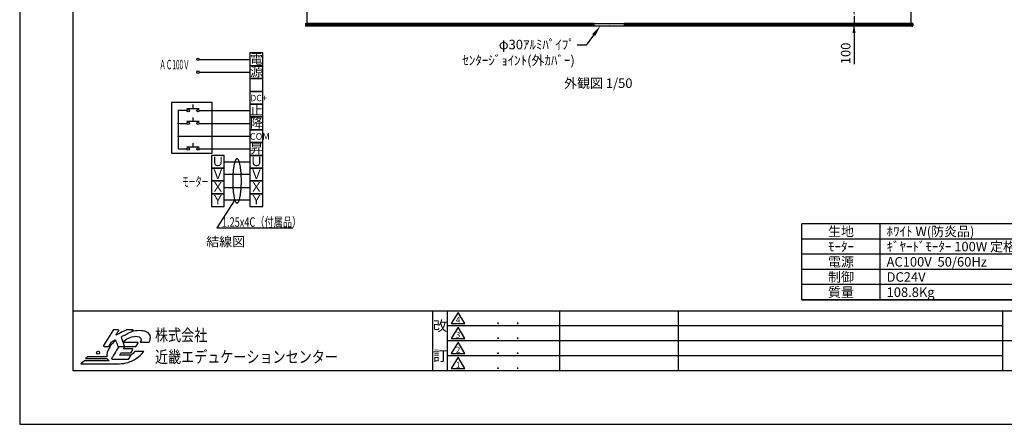
# Model space of a CAD drawing. Units: millimetres. Extents: x 0 to 21000, y 0 to 14850.
# Drawn here: x 0 to 12961, y 0 to 5326 of the extents above; entities that cross this region are included whole.
import ezdxf
from ezdxf import colors
from ezdxf.entities.mleader import LeaderData, LeaderLine
from ezdxf.enums import TextEntityAlignment as Align
from ezdxf.math import Vec2, Vec3

# ---------------------------------------------------------------- set-up
doc = ezdxf.new("R2010")
doc.units = ezdxf.units.MM
doc.linetypes.add('DOT', pattern=[6.35, 0.35, -6])
doc.layers.get('Defpoints').update_dxf_attribs({"color": 4})
for name, color, linetype in [('kiji', 254, 'Continuous'), ('sita-pipe', 253, 'Continuous'), ('図枠', 2, 'Continuous'), ('文字', 7, 'Continuous')]:
    doc.layers.add(name, color=color, linetype=linetype)
doc.layers.add('寸法', color=6, linetype='Continuous', lineweight=0)
doc.dimstyles.new('外観図', dxfattribs={"dimscale": 50, "dimtxt": 2.5, "dimasz": 2.5, "dimexe": 1.25, "dimexo": 0.625, "dimtad": 1, "dimdec": 1, "dimtxsty": 'Standard', "dimcen": 2.5, "dimclrd": 6, "dimclre": 6, "dimclrt": 4, "dimadec": 0, "dimazin": 0, "dimtfac": 1, "dimtdec": 1, "dimtmove": 0, "dimatfit": 3, "dimldrblk": 'NONE', "dimfxl": 1, "dimarcsym": 0})

# ---------------------------------------------------------------- blocks, each defined once
blk = doc.blocks.new('*D34')
at = {"layer": 'Defpoints', "color": 0}
for p in [(11633, 5374), (10983, 5274), (11733, 5274)]:
    blk.add_point(p, dxfattribs=at)
at = {"layer": '寸法', "color": 6, "lineweight": -2}
for p, q in [((10983, 5499), (10983, 5624)), ((10983, 5374), (10983, 5274)), ((10983, 5149), (10983, 4740))]:
    blk.add_line(p, q, dxfattribs=at)
at = {"layer": '寸法', "color": 6}
for points in [[(10962, 5499), (11003, 5499), (10983, 5374)], [(10962, 5149), (11003, 5149), (10983, 5274)]]:
    blk.add_solid(points, dxfattribs=at)
at = {"layer": '寸法', "color": 4, "insert": (10889, 4882), "char_height": 125, "attachment_point": 5, "rotation": 90}
blk.add_mtext('100', dxfattribs=at)
blk = doc.blocks.new('_None')

msp = doc.modelspace()

# ---------------------------------------------------------------- linework, layer by layer
at = {"color": 2, "linetype": 'Continuous'}
for p, q in [((705, 705), (705, 14145)), ((5632.267, 705), (5632.267, 1493.45)), ((5770.246, 1473.739), (5681.545, 1325.905)), ((5858.946, 1325.905), (5770.246, 1473.739)), ((7104.365, 1493.45), (7104.365, 705)), ((8669.745, 1493.45), (8669.745, 705)), ((12936.626, 1296.475), (5632.267, 1296.475)), ((5681.545, 1325.905), (5858.946, 1325.905)), ((5770.246, 1276.626), (5681.545, 1128.792)), ((5858.946, 1128.792), (5770.246, 1276.626)), ((12936.626, 1099.5), (5632.267, 1099.5)), ((5681.545, 1128.792), (5858.946, 1128.792)), ((5770.246, 1079.514), (5681.545, 931.679)), ((5858.946, 931.679), (5770.246, 1079.514)), ((5681.545, 931.679), (5858.946, 931.679)), ((12936.626, 902.25), (5632.267, 902.25)), ((5770.246, 882.401), (5681.545, 734.567)), ((5858.946, 734.567), (5770.246, 882.401)), ((5681.545, 734.567), (5858.946, 734.567))]:
    msp.add_line(p, q, dxfattribs=at)
at = {"color": 7, "linetype": 'Continuous'}
for p, q in [((7559.019, 5277.235), (7959.019, 5277.235)), ((7559.019, 5277.235), (7559.019, 5274.239)), ((7559.019, 5274.239), (7559.019, 5242.553)), ((7959.019, 5242.553), (7559.019, 5242.553)), ((7959.019, 5277.235), (7959.019, 5274.239)), ((7959.019, 5274.239), (7959.019, 5242.553))]:
    msp.add_line(p, q, dxfattribs=at)
at = {"color": 4, "linetype": 'DOT'}
for p, q in [((7559.019, 5274.235), (7959.019, 5274.235)), ((7559.019, 5245.553), (7959.019, 5245.553))]:
    msp.add_line(p, q, dxfattribs=at)
at = {"color": 6, "linetype": 'DOT'}
msp.add_line((7759.019, 5274.235), (7759.019, 5245.553), dxfattribs=at)
at = {"layer": 'Defpoints'}
msp.add_lwpolyline([(0, 0), (21000, 0), (21000, 14850), (0, 14850)], close=True, dxfattribs=at)
at = {"layer": 'kiji'}
msp.add_lwpolyline([(7559.019, 5274.235), (3785.519, 5274.235), (3785.519, 10132.235), (11732.519, 10132.235), (11732.519, 5274.235), (7959.019, 5274.235)], dxfattribs=at)
at = {"layer": 'sita-pipe'}
for p, q in [((3760.521, 5276.362), (3760.521, 5243.418)), ((3761.493, 5277.361), (3780.521, 5277.89)), ((3780.521, 5241.89), (3761.493, 5242.419)), ((3780.521, 5277.89), (3780.521, 5241.89)), ((3780.521, 5274.235), (7559.019, 5274.235)), ((3780.521, 5273.193), (7559.019, 5273.193)), ((3780.521, 5271.612), (7559.019, 5271.612)), ((3780.521, 5269.549), (7559.019, 5269.549)), ((3780.521, 5267.089), (7559.019, 5267.089)), ((3780.521, 5252.691), (7559.019, 5252.691)), ((3780.521, 5250.231), (7559.019, 5250.231)), ((3780.521, 5248.168), (7559.019, 5248.168)), ((3780.521, 5246.587), (7559.019, 5246.587)), ((3780.521, 5245.553), (7559.019, 5245.553)), ((7959.019, 5274.235), (11737.519, 5274.235)), ((7959.019, 5273.193), (11737.519, 5273.193)), ((7959.019, 5271.612), (11737.519, 5271.612)), ((7959.019, 5269.549), (11737.519, 5269.549)), ((7959.019, 5267.089), (11737.519, 5267.089)), ((7959.019, 5252.691), (11737.519, 5252.691)), ((7959.019, 5250.231), (11737.519, 5250.231)), ((7959.019, 5248.168), (11737.519, 5248.168)), ((7959.019, 5246.587), (11737.519, 5246.587)), ((7959.019, 5245.553), (11737.519, 5245.553)), ((11737.519, 5277.89), (11737.519, 5241.89)), ((11756.547, 5277.361), (11737.519, 5277.89)), ((11737.519, 5241.89), (11756.547, 5242.419)), ((11757.519, 5276.362), (11757.519, 5243.418))]:
    msp.add_line(p, q, dxfattribs=at)
at = {"layer": 'sita-pipe', "linetype": 'DOT'}
for p, q in [((3780.521, 5274.235), (3765.521, 5274.235)), ((3765.521, 5274.235), (3765.521, 5245.553)), ((3780.521, 5245.553), (3765.521, 5245.553)), ((11737.519, 5274.235), (11752.519, 5274.235)), ((11737.519, 5245.553), (11752.519, 5245.553)), ((11752.519, 5274.235), (11752.519, 5245.553))]:
    msp.add_line(p, q, dxfattribs=at)
at = {"layer": 'sita-pipe'}
for centre, start, end in [((3761.521, 5276.362), 91.5911403, 180), ((3761.521, 5243.418), 180, 268.4088597), ((11756.519, 5276.362), 0, 88.4088597), ((11756.519, 5243.418), 271.5911403, 0)]:
    msp.add_arc(centre, 1, start, end, dxfattribs=at)
at = {"layer": '図枠', "color": 2}
for p, q in [((20133.071, 2639.161), (10294.543, 2639.161)), ((20133.071, 2639.161), (10294.543, 2639.161)), ((10294.543, 1639.161), (10294.543, 2639.161)), ((11327.876, 1639.161), (11327.876, 2639.161)), ((15213.807, 2439.161), (10294.543, 2439.161)), ((20133.071, 2239.161), (10294.543, 2239.161)), ((15213.807, 2039.161), (10294.543, 2039.161)), ((15213.807, 1839.161), (10294.543, 1839.161)), ((20133.071, 1639.161), (10294.543, 1639.161)), ((10294.543, 1639.161), (20133.071, 1639.161)), ((705, 705), (705, 1493.587)), ((705, 1493.587), (20295, 1493.587)), ((5435.154, 1493.587), (5435.154, 705)), ((12936.626, 1493.587), (12936.626, 705)), ((20295, 1099.294), (12936.626, 1099.294)), ((20295, 705), (705, 705))]:
    msp.add_line(p, q, dxfattribs=at)
at = {"layer": '図枠'}
msp.add_circle((1032.081, 942.873), 19.227, dxfattribs=at)
for points in [[(1228.818, 1241.217), (1228.818, 1241.217), (1104.623, 1038.364), (1104.623, 1038.364)], [(1236.052, 1245.262), (1233.102, 1245.262), (1230.355, 1243.739), (1228.818, 1241.217)], [(1294.913, 1245.262), (1294.913, 1245.262), (1236.052, 1245.262), (1236.052, 1245.262)], [(1407.79, 1244.344), (1407.79, 1244.344), (1302.945, 1191.012), (1265.003, 1171.71)], [(1265.003, 1171.71), (1280.503, 1197.022), (1302.133, 1232.368), (1302.133, 1232.368)], [(1302.296, 1240.93), (1300.804, 1243.611), (1297.973, 1245.262), (1294.913, 1245.262)], [(1338.141, 1153.251), (1350.161, 1159.323), (1488.373, 1229.219), (1488.373, 1229.219)], [(1411.636, 1245.262), (1410.294, 1245.262), (1408.982, 1244.958), (1407.79, 1244.344)], [(1484.549, 1245.262), (1484.549, 1245.262), (1411.636, 1245.262), (1411.636, 1245.262)], [(1492.793, 1238.758), (1491.888, 1242.573), (1488.475, 1245.262), (1484.549, 1245.262)], [(1705.896, 1079.632), (1714.675, 1102.661), (1727.552, 1135.644), (1716.495, 1168.627)], [(1104.623, 1038.364), (1103.015, 1035.745), (1102.953, 1032.469), (1104.459, 1029.797)], [(1177.937, 1029.514), (1177.937, 1029.514), (1213.261, 1087.201), (1215.614, 1091.047)], [(1262.063, 1108.542), (1232.19, 1080.998), (1206.099, 1049.637), (1185.038, 1015.237)], [(1215.614, 1091.047), (1218.935, 1092.734), (1248.531, 1107.709), (1260.269, 1113.652)], [(1260.269, 1113.652), (1265.462, 1098.859), (1289.242, 1031.135), (1289.242, 1031.135)], [(1377.214, 1036.633), (1377.214, 1036.633), (1342.292, 1140.868), (1338.141, 1153.251)], [(1549.658, 1076.823), (1549.658, 1076.823), (1416.414, 1076.823), (1363.749, 1076.823)], [(1534.666, 1027.624), (1534.666, 1027.624), (1556.892, 1063.924), (1556.892, 1063.924)], [(1557.064, 1072.491), (1555.563, 1075.171), (1552.732, 1076.823), (1549.658, 1076.823)], [(1587.534, 1079.632), (1587.534, 1079.632), (1705.896, 1079.632), (1705.896, 1079.632)], [(1104.459, 1029.797), (1105.952, 1027.117), (1108.783, 1025.465), (1111.856, 1025.465)], [(1111.856, 1025.465), (1111.856, 1025.465), (1170.704, 1025.465), (1170.704, 1025.465)], [(1185.038, 1015.237), (1155.177, 966.463), (1142.998, 923.919), (1147.445, 889.677)], [(1170.704, 1025.465), (1173.654, 1025.465), (1176.4, 1026.988), (1177.937, 1029.514)], [(1306.497, 1025.465), (1269.794, 965.523), (1211.256, 869.92), (1211.256, 869.92)], [(1289.242, 1031.135), (1290.439, 1027.73), (1293.645, 1025.465), (1297.244, 1025.465)], [(1297.244, 1025.465), (1297.244, 1025.465), (1369.172, 1025.465), (1369.172, 1025.465)], [(1314.709, 910.269), (1322.402, 922.85), (1331.742, 938.103), (1334.74, 942.996)], [(1451.937, 910.269), (1451.937, 910.269), (1339.254, 910.269), (1314.709, 910.269)], [(1334.74, 942.996), (1343.564, 942.996), (1460.782, 942.996), (1460.782, 942.996)], [(1366.562, 994.964), (1373.672, 1006.587), (1381.241, 1018.934), (1384.076, 1023.579)], [(1482.217, 994.964), (1482.217, 994.964), (1390.227, 994.964), (1366.562, 994.964)], [(1369.172, 1025.465), (1371.91, 1025.465), (1374.462, 1026.776), (1376.057, 1028.984)], [(1384.076, 1023.579), (1392.979, 1023.579), (1527.446, 1023.579), (1527.446, 1023.579)], [(1459.333, 905.937), (1457.841, 908.604), (1455.006, 910.269), (1451.937, 910.269)], [(1515.452, 959.742), (1502.28, 942.398), (1484.509, 921.551), (1459.95, 904.563)], [(1460.782, 942.996), (1463.727, 942.996), (1466.461, 944.533), (1468.002, 947.046)], [(1468.002, 947.046), (1468.002, 947.046), (1489.446, 982.064), (1489.446, 982.064)], [(1489.61, 990.636), (1488.108, 993.308), (1485.273, 994.964), (1482.217, 994.964)], [(1635.152, 959.742), (1635.152, 959.742), (1515.452, 959.742), (1515.452, 959.742)], [(1527.446, 1023.579), (1530.391, 1023.579), (1533.125, 1025.103), (1534.666, 1027.624)], [(1531.91, 864.983), (1588.877, 903.72), (1622.204, 944.038), (1635.152, 959.742)], [(852.756, 834.981), (852.756, 834.981), (803.006, 797.674), (803.006, 797.674)], [(803.006, 797.674), (803.006, 797.674), (1284.597, 797.674), (1284.597, 797.674)], [(1175.817, 834.981), (1175.817, 834.981), (852.756, 834.981), (852.756, 834.981)], [(897, 889.677), (897, 889.677), (867.254, 867.377), (867.254, 867.377)], [(867.254, 867.377), (867.254, 867.377), (1153.115, 867.377), (1153.115, 867.377)], [(1147.445, 889.677), (1147.445, 889.677), (897, 889.677), (897, 889.677)], [(1153.115, 867.377), (1157.999, 855.082), (1165.59, 844.219), (1175.817, 834.981)], [(1211.256, 869.92), (1209.657, 867.306), (1209.6, 864.029), (1211.092, 861.358)], [(1211.092, 861.358), (1212.594, 858.677), (1215.429, 857.025), (1218.498, 857.025)], [(1218.498, 857.025), (1218.498, 857.025), (1429.711, 857.025), (1429.711, 857.025)], [(1284.597, 797.674), (1284.597, 797.674), (1284.597, 798.226), (1284.597, 798.226)], [(1429.711, 857.025), (1432.67, 857.025), (1435.403, 858.549), (1436.944, 861.062)], [(1436.944, 861.062), (1436.944, 861.062), (1459.166, 897.361), (1459.166, 897.361)], [(1459.166, 897.361), (1460.764, 899.989), (1460.835, 903.252), (1459.333, 905.937)]]:
    msp.add_open_spline(points, degree=3, dxfattribs=at)
for points, knots in [([(1302.133, 1232.368), (1302.972, 1233.723), (1303.391, 1235.247), (1303.391, 1236.784), (1303.391, 1238.215), (1303.025, 1239.645), (1302.296, 1240.93)], [5, 5, 5, 5, 6, 6, 6, 7, 7, 7, 7]), ([(1716.495, 1168.627), (1699.511, 1213.648), (1646.868, 1233.021), (1575.059, 1233.021), (1539.91, 1233.021), (1504.96, 1228.662), (1470.984, 1220.425)], [1, 1, 1, 1, 2, 2, 2, 2.223972404, 2.223972404, 2.223972404, 2.223972404]), ([(1488.373, 1229.219), (1491.279, 1230.69), (1493.028, 1233.648), (1493.028, 1236.784), (1493.028, 1237.433), (1492.952, 1238.1), (1492.793, 1238.758)], [25, 25, 25, 25, 26, 26, 26, 27, 27, 27, 27]), ([(1361.462, 1083.647), (1398.605, 1120.672), (1454.21, 1158.157), (1527.883, 1158.157), (1609.672, 1158.157), (1604.766, 1111.047), (1587.534, 1079.632)], [19.443243918, 19.443243918, 19.443243918, 19.443243918, 20, 20, 20, 21, 21, 21, 21]), ([(1556.892, 1063.924), (1557.731, 1065.284), (1558.137, 1066.808), (1558.137, 1068.344), (1558.137, 1069.775), (1557.784, 1071.197), (1557.064, 1072.491)], [24, 24, 24, 24, 25, 25, 25, 26, 26, 26, 26]), ([(1376.057, 1028.984), (1377.108, 1030.446), (1377.651, 1032.182), (1377.651, 1033.944), (1377.651, 1034.845), (1377.509, 1035.754), (1377.214, 1036.633)], [21, 21, 21, 21, 22, 22, 22, 23, 23, 23, 23]), ([(1489.446, 982.064), (1490.272, 983.42), (1490.696, 984.948), (1490.696, 986.485), (1490.696, 987.916), (1490.329, 989.346), (1489.61, 990.636)], [16, 16, 16, 16, 17, 17, 17, 18, 18, 18, 18]), ([(1284.597, 798.226), (1292.241, 797.75), (1300.119, 797.462), (1308.359, 797.462), (1390.815, 797.462), (1468.391, 822.073), (1531.91, 864.983)], [12, 12, 12, 12, 13, 13, 13, 14, 14, 14, 14])]:
    msp.add_open_spline(points, degree=3, knots=knots, dxfattribs=at)
at = {"layer": '文字'}
for p, q in [((2363.727, 4803.961), (3030.618, 4803.961)), ((3030.618, 4888.201), (3030.618, 4719.721)), ((3199.098, 4888.201), (3030.618, 4888.201)), ((3199.098, 4719.721), (3199.098, 4888.201)), ((3030.618, 4719.721), (3030.618, 4551.241)), ((3030.618, 4719.721), (3199.098, 4719.721)), ((3199.098, 4719.721), (3030.618, 4719.721)), ((3199.098, 4551.241), (3199.098, 4719.721)), ((2363.727, 4635.481), (3030.618, 4635.481)), ((3030.618, 4551.241), (3199.098, 4551.241)), ((3199.098, 4551.241), (3030.618, 4551.241)), ((3199.098, 4551.241), (3030.618, 4551.241)), ((3030.618, 4551.241), (3030.618, 4382.761)), ((3199.098, 4382.761), (3199.098, 4551.241)), ((3030.618, 4382.761), (3030.618, 4214.281)), ((3030.618, 4382.761), (3199.098, 4382.761)), ((3199.098, 4382.761), (3030.618, 4382.761)), ((3199.098, 4214.281), (3199.098, 4382.761)), ((1999.453, 4234.003), (1999.453, 3568.527)), ((2532.407, 4234.003), (1999.453, 4234.003)), ((2363.727, 4153.58), (2201.986, 4153.58)), ((2282.857, 4153.58), (2282.857, 4208.179)), ((2532.407, 3568.527), (2532.407, 4234.003)), ((3030.618, 4214.281), (3030.618, 4045.801)), ((3030.618, 4214.281), (3199.098, 4214.281)), ((3199.098, 4214.281), (3030.618, 4214.281)), ((3199.098, 4045.801), (3199.098, 4214.281)), ((2084.059, 4130.041), (2084.059, 3624.601)), ((2201.986, 4130.041), (2084.059, 4130.041)), ((2282.857, 3985.1), (2282.857, 4039.699)), ((2363.727, 4130.041), (3030.618, 4130.041)), ((3030.618, 4045.801), (3199.098, 4045.801)), ((3199.098, 4045.801), (3030.618, 4045.801)), ((3030.618, 4045.801), (3030.618, 3877.321)), ((3199.098, 3877.321), (3199.098, 4045.801)), ((2084.059, 3961.561), (2201.986, 3961.561)), ((2363.727, 3985.1), (2201.986, 3985.1)), ((2363.727, 3961.561), (3030.618, 3961.561)), ((2084.059, 3793.081), (3030.618, 3793.081)), ((3030.618, 3877.321), (3030.618, 3708.841)), ((3030.618, 3877.321), (3199.098, 3877.321)), ((3199.098, 3877.321), (3030.618, 3877.321)), ((3199.098, 3708.841), (3199.098, 3877.321)), ((2363.727, 3648.14), (2201.986, 3648.14)), ((2282.857, 3648.14), (2282.857, 3702.739)), ((3030.618, 3708.841), (3030.618, 3540.361)), ((3030.618, 3708.841), (3199.098, 3708.841)), ((3199.098, 3708.841), (3030.618, 3708.841)), ((3199.098, 3540.361), (3199.098, 3708.841)), ((1999.453, 3568.527), (2532.407, 3568.527)), ((2084.059, 3624.601), (2201.986, 3624.601)), ((2363.727, 3624.601), (3030.618, 3624.601)), ((2691.657, 3540.361), (2523.177, 3540.361)), ((2523.177, 3540.361), (2523.177, 3371.881)), ((2691.657, 3371.881), (2691.657, 3540.361)), ((3030.618, 3540.361), (3199.098, 3540.361)), ((3199.098, 3540.361), (3030.618, 3540.361)), ((3030.618, 3540.361), (3030.618, 3371.881)), ((3199.098, 3371.881), (3199.098, 3540.361)), ((2691.657, 3371.881), (2523.177, 3371.881)), ((2523.177, 3371.881), (2691.657, 3371.881)), ((2523.177, 3371.881), (2523.177, 3203.401)), ((2691.657, 3456.121), (3030.618, 3456.121)), ((2691.657, 3203.401), (2691.657, 3371.881)), ((2815.179, 3376.6), (2813.562, 3364.934)), ((2816.909, 3387.855), (2815.179, 3376.6)), ((2818.744, 3398.66), (2816.909, 3387.855)), ((2820.676, 3408.993), (2818.744, 3398.66)), ((2822.712, 3418.832), (2820.676, 3408.993)), ((2824.839, 3428.155), (2822.712, 3418.832)), ((2827.055, 3436.938), (2824.839, 3428.155)), ((2829.347, 3445.153), (2827.055, 3436.938)), ((2831.72, 3452.791), (2829.347, 3445.153)), ((2834.169, 3459.822), (2831.72, 3452.791)), ((2836.677, 3466.239), (2834.169, 3459.822)), ((2839.238, 3472.02), (2836.677, 3466.239)), ((2841.859, 3477.157), (2839.238, 3472.02)), ((2844.525, 3481.634), (2841.859, 3477.157)), ((2847.235, 3485.438), (2844.525, 3481.634)), ((2849.976, 3488.568), (2847.235, 3485.438)), ((2852.739, 3491.009), (2849.976, 3488.568)), ((2855.532, 3492.754), (2852.739, 3491.009)), ((2858.333, 3493.802), (2855.532, 3492.754)), ((2861.141, 3494.154), (2858.333, 3493.802)), ((2863.949, 3493.802), (2861.141, 3494.154)), ((2866.749, 3492.754), (2863.949, 3493.802)), ((2869.535, 3491.009), (2866.749, 3492.754)), ((2872.298, 3488.568), (2869.535, 3491.009)), ((2875.038, 3485.438), (2872.298, 3488.568)), ((2877.749, 3481.634), (2875.038, 3485.438)), ((2880.415, 3477.157), (2877.749, 3481.634)), ((2883.036, 3472.02), (2880.415, 3477.157)), ((2885.604, 3466.239), (2883.036, 3472.02)), ((2888.112, 3459.822), (2885.604, 3466.239)), ((2890.554, 3452.791), (2888.112, 3459.822)), ((2892.927, 3445.153), (2890.554, 3452.791)), ((2895.226, 3436.938), (2892.927, 3445.153)), ((2897.435, 3428.155), (2895.226, 3436.938)), ((2899.562, 3418.832), (2897.435, 3428.155)), ((2901.598, 3408.993), (2899.562, 3418.832)), ((2903.53, 3398.66), (2901.598, 3408.993)), ((2905.365, 3387.855), (2903.53, 3398.66)), ((2907.095, 3376.6), (2905.365, 3387.855)), ((2908.712, 3364.934), (2907.095, 3376.6)), ((3030.618, 3371.881), (3030.618, 3203.401)), ((3030.618, 3371.881), (3199.098, 3371.881)), ((3199.098, 3371.881), (3030.618, 3371.881)), ((3199.098, 3203.401), (3199.098, 3371.881)), ((3030.618, 3287.641), (2691.657, 3287.641)), ((2804.539, 3246.062), (2804.194, 3231.902)), ((2805.018, 3260.124), (2804.539, 3246.062)), ((2805.632, 3274.052), (2805.018, 3260.124)), ((2806.381, 3287.8), (2805.632, 3274.052)), ((2807.264, 3301.353), (2806.381, 3287.8)), ((2808.275, 3314.667), (2807.264, 3301.353)), ((2809.414, 3327.711), (2808.275, 3314.667)), ((2810.679, 3340.463), (2809.414, 3327.711)), ((2812.057, 3352.878), (2810.679, 3340.463)), ((2813.562, 3364.934), (2812.057, 3352.878)), ((2910.217, 3352.878), (2908.712, 3364.934)), ((2911.602, 3340.463), (2910.217, 3352.878)), ((2912.86, 3327.711), (2911.602, 3340.463)), ((2913.998, 3314.667), (2912.86, 3327.711)), ((2915.009, 3301.353), (2913.998, 3314.667)), ((2915.893, 3287.8), (2915.009, 3301.353)), ((2916.642, 3274.052), (2915.893, 3287.8)), ((2917.256, 3260.124), (2916.642, 3274.052)), ((2917.735, 3246.062), (2917.256, 3260.124)), ((2918.079, 3231.902), (2917.735, 3246.062)), ((2523.177, 3203.401), (2523.177, 3034.921)), ((2691.657, 3203.401), (2523.177, 3203.401)), ((2523.177, 3203.401), (2691.657, 3203.401)), ((2691.657, 3034.921), (2691.657, 3203.401)), ((2691.657, 3119.161), (3030.618, 3119.161)), ((2803.985, 3217.667), (2803.917, 3203.403)), ((2803.917, 3203.403), (2803.985, 3189.138)), ((2804.194, 3231.902), (2803.985, 3217.667)), ((2803.985, 3189.138), (2804.194, 3174.903)), ((2804.194, 3174.903), (2804.539, 3160.736)), ((2804.539, 3160.736), (2805.018, 3146.681)), ((2805.018, 3146.681), (2805.632, 3132.753)), ((2805.632, 3132.753), (2806.381, 3118.998)), ((2806.381, 3118.998), (2807.264, 3105.452)), ((2915.009, 3105.452), (2915.893, 3118.998)), ((2915.893, 3118.998), (2916.642, 3132.753)), ((2916.642, 3132.753), (2917.256, 3146.681)), ((2917.256, 3146.681), (2917.735, 3160.736)), ((2917.735, 3160.736), (2918.079, 3174.903)), ((2918.289, 3217.667), (2918.079, 3231.902)), ((2918.079, 3174.903), (2918.289, 3189.138)), ((2918.356, 3203.403), (2918.289, 3217.667)), ((2918.289, 3189.138), (2918.356, 3203.403)), ((3030.618, 3203.401), (3030.618, 3034.921)), ((3030.618, 3203.401), (3199.098, 3203.401)), ((3199.098, 3203.401), (3030.618, 3203.401)), ((3199.098, 3034.921), (3199.098, 3203.401)), ((2691.657, 3034.921), (2523.177, 3034.921)), ((2523.177, 3034.921), (2691.657, 3034.921)), ((2523.177, 3034.921), (2523.177, 2866.441)), ((2691.657, 2866.441), (2691.657, 3034.921)), ((2807.264, 3105.452), (2808.275, 3092.131)), ((2808.275, 3092.131), (2809.414, 3079.087)), ((2809.414, 3079.087), (2810.679, 3066.342)), ((2810.679, 3066.342), (2812.057, 3053.92)), ((2812.057, 3053.92), (2813.562, 3041.864)), ((2813.562, 3041.864), (2815.179, 3030.198)), ((2815.179, 3030.198), (2816.909, 3018.951)), ((2816.909, 3018.951), (2818.744, 3008.146)), ((2818.744, 3008.146), (2820.676, 2997.805)), ((2820.676, 2997.805), (2822.712, 2987.965)), ((2822.712, 2987.965), (2824.839, 2978.643)), ((2897.435, 2978.643), (2899.562, 2987.965)), ((2899.562, 2987.965), (2901.598, 2997.805)), ((2901.598, 2997.805), (2903.53, 3008.146)), ((2903.53, 3008.146), (2905.365, 3018.951)), ((2905.365, 3018.951), (2907.095, 3030.198)), ((2907.095, 3030.198), (2908.712, 3041.864)), ((2908.712, 3041.864), (2910.217, 3053.92)), ((2910.217, 3053.92), (2911.602, 3066.342)), ((2911.602, 3066.342), (2912.86, 3079.087)), ((2912.86, 3079.087), (2913.998, 3092.131)), ((2913.998, 3092.131), (2915.009, 3105.452)), ((3030.618, 3034.921), (3199.098, 3034.921)), ((3199.098, 3034.921), (3030.618, 3034.921)), ((3030.618, 3034.921), (3030.618, 2866.441)), ((3199.098, 2866.441), (3199.098, 3034.921)), ((2523.177, 2866.441), (2691.657, 2866.441)), ((2831.72, 2954.015), (2595.318, 2585.418)), ((3030.618, 2950.681), (2691.657, 2950.681)), ((2824.839, 2978.643), (2827.055, 2969.867)), ((2827.055, 2969.867), (2829.347, 2961.645)), ((2829.347, 2961.645), (2831.72, 2954.015)), ((2831.72, 2954.015), (2834.169, 2946.976)), ((2834.169, 2946.976), (2836.677, 2940.559)), ((2836.677, 2940.559), (2839.238, 2934.778)), ((2839.238, 2934.778), (2841.859, 2929.641)), ((2841.859, 2929.641), (2844.525, 2925.164)), ((2844.525, 2925.164), (2847.235, 2921.36)), ((2847.235, 2921.36), (2849.976, 2918.237)), ((2849.976, 2918.237), (2852.739, 2915.796)), ((2852.739, 2915.796), (2855.532, 2914.044)), ((2855.532, 2914.044), (2858.333, 2912.996)), ((2858.333, 2912.996), (2861.141, 2912.644)), ((2861.141, 2912.644), (2863.949, 2912.996)), ((2863.949, 2912.996), (2866.749, 2914.044)), ((2866.749, 2914.044), (2869.535, 2915.796)), ((2869.535, 2915.796), (2872.298, 2918.237)), ((2872.298, 2918.237), (2875.038, 2921.36)), ((2875.038, 2921.36), (2877.749, 2925.164)), ((2877.749, 2925.164), (2880.415, 2929.641)), ((2880.415, 2929.641), (2883.036, 2934.778)), ((2883.036, 2934.778), (2885.604, 2940.559)), ((2885.604, 2940.559), (2888.112, 2946.976)), ((2888.112, 2946.976), (2890.554, 2954.015)), ((2890.554, 2954.015), (2892.927, 2961.645)), ((2892.927, 2961.645), (2895.226, 2969.867)), ((2895.226, 2969.867), (2897.435, 2978.643)), ((3030.618, 2866.441), (3199.098, 2866.441)), ((2595.318, 2585.418), (3594.632, 2585.418))]:
    msp.add_line(p, q, dxfattribs=at)
for centre in [(2347.553, 4803.961), (2347.553, 4635.481), (2218.16, 4130.041), (2347.553, 4130.041), (2218.16, 3961.561), (2347.553, 3961.561), (2218.16, 3624.601), (2347.553, 3624.601)]:
    msp.add_circle(centre, 16.174, dxfattribs=at)
for centre, start, end in [((2084.059, 3961.561), 0, 180), ((2084.059, 3961.561), 180, 0), ((2084.059, 3793.081), 0, 180), ((2084.059, 3793.081), 180, 0)]:
    msp.add_arc(centre, 4.212, start, end, dxfattribs=at)

# ---------------------------------------------------------------- texts
at = {"color": 2, "width": 0.584844}
for p, p2 in [((6052.936, 1316.049), (6672.586, 1316.049)), ((6052.936, 1118.936), (6672.586, 1118.936)), ((6052.936, 921.824), (6672.586, 921.824)), ((6052.936, 724.711), (6672.586, 724.711))]:
    msp.add_text('      ．   ．', height=125.43526, dxfattribs=at).set_placement(p, p2, align=Align.FIT)
at = {"layer": '図枠'}
for s, p in [('改', (5533.711, 1296.475)), ('訂', (5533.711, 902.25))]:
    msp.add_text(s, height=135.186, dxfattribs=at).set_placement(p, align=Align.MIDDLE_CENTER)
at = {"layer": '図枠', "color": 2}
for s, p in [('4', (5770.246, 1375.183)), ('3', (5770.246, 1178.07)), ('2', (5770.246, 980.958)), ('1', (5770.246, 783.845))]:
    msp.add_text(s, height=78.397, dxfattribs=at).set_placement(p, align=Align.MIDDLE_CENTER)
at = {"layer": '図枠', "oblique": 10, "width": 0.8}
for s, height, p in [('株式会社', 157.5521, (1781.307, 1173.442)), ('近畿エデュケーションセンター', 157.55208, (1781.307, 887.58))]:
    msp.add_text(s, height=height, dxfattribs=at).set_placement(p, align=Align.MIDDLE_LEFT)
at = {"layer": '文字'}
for s, width, p in [('ＡＣ100Ｖ', 0.5, (1838.91, 4672.198)), ('モーター', 0.5, (2140.274, 3130.906)), ('1.25x4C（付属品）', 0.708333, (2662.544, 2599.445))]:
    msp.add_text(s, height=125, dxfattribs=dict(at, width=width)).set_placement(p)
for s, height, p in [('電', 125, (3030.618, 4747.108)), ('源', 125, (3030.618, 4578.628)), ('外観図 1/50', 125, (7166.186, 4427.593)), ('DC+', 84, (3035.538, 4253.094)), ('止', 125, (3030.618, 4073.188)), ('降', 125, (3030.618, 3904.708)), ('COM', 88, (3028.969, 3745.644)), ('昇', 125, (3030.618, 3567.748)), ('Ｕ', 125, (2523.177, 3399.268)), ('Ｕ', 125, (3030.618, 3399.268)), ('Ｖ', 125, (2523.177, 3230.788)), ('Ｖ', 125, (3030.618, 3230.788)), ('Ｘ', 125, (2523.177, 3062.308)), ('Ｘ', 125, (3030.618, 3062.308)), ('Ｙ', 125, (2523.177, 2893.828)), ('Ｙ', 125, (3030.618, 2893.828)), ('結線図', 125, (2455.438, 2341.471))]:
    msp.add_text(s, height=height, dxfattribs=at).set_placement(p)
for s, p in [('生地', (10811.209, 2539.161)), ('ﾓｰﾀｰ', (10811.209, 2339.161)), ('電源', (10811.209, 2139.161)), ('制御', (10811.209, 1939.161)), ('質量', (10811.209, 1739.161))]:
    msp.add_text(s, height=125, dxfattribs=at).set_placement(p, align=Align.MIDDLE_CENTER)
for s, p in [('ﾎﾜｲﾄ W(防炎品)', (11411.209, 2539.161)), ('ｷﾞﾔｰﾄﾞﾓｰﾀｰ 100W 定格電流 2.7A/2.4A', (11411.209, 2339.161)), ('AC100V  50/60Hz', (11411.209, 2139.161)), ('DC24V', (11411.209, 1939.161)), ('108.8Kg', (11411.209, 1739.161))]:
    msp.add_text(s, height=125, dxfattribs=at).set_placement(p, align=Align.MIDDLE_LEFT)

# ---------------------------------------------------------------- dimensions: what is measured, and where the dimension line sits
at = {"layer": '寸法'}
dim = msp.add_linear_dim(base=(10982.519, 5274.235), p1=(11632.519, 5374.235), p2=(11732.519, 5274.235), angle=90, dimstyle='外観図', override={"dimse1": 1, "dimse2": 1}, dxfattribs=at)
dim.commit()
dim.dimension.update_dxf_attribs({"geometry": '*D34', "text_midpoint": (10888.769, 4882.261)})

# ---------------------------------------------------------------- leaders
ml = msp.add_multileader_mtext('Standard', dxfattribs=at)
ml.set_content('φ30ｱﾙﾐﾊﾟｲﾌﾟ\\Pｾﾝﾀｰｼﾞｮｲﾝﾄ(外ｶﾊﾞｰ)', color=256)
ml.set_leader_properties()
ml.build(insert=Vec2(0, 0))
ml.multileader.update_dxf_attribs({"dogleg_length": 2, "arrow_head_size": 150, "scale": 60})
ctx = ml.context
ctx.base_point, ctx.scale, ctx.char_height, ctx.arrow_head_size, ctx.landing_gap_size, ctx.plane_origin = Vec3(5857.192, 4991.751), 60, 125, 150, 30, Vec3(7643.993, 4643.539)
ctx.text_align_type = 2
notes = []
notes.append((ctx, [(0, (1, 1, 0), (7457.243, 4991.751), (-1, 0), 120, [(0, [(7643.993, 5243.539)], 0, [])])]))
ctx.mtext.insert, ctx.mtext.alignment, ctx.mtext.flow_direction = Vec3(7307.243, 5061.548), 3, 5
for ctx, leaders in notes:
    for number, flags, end, landing, length, lines in leaders:
        leader = LeaderData()
        leader.index, (leader.has_last_leader_line, leader.has_dogleg_vector, leader.attachment_direction) = number, flags
        leader.last_leader_point, leader.dogleg_vector, leader.dogleg_length = Vec3(end), Vec3(landing), length
        for number, points, colour, breaks in lines:
            line = LeaderLine()
            line.index, line.vertices, line.color, line.breaks = number, Vec3.list(points), colors.encode_raw_color(colour), breaks
            leader.lines.append(line)
        ctx.leaders.append(leader)

doc.saveas('drawing.dxf')
